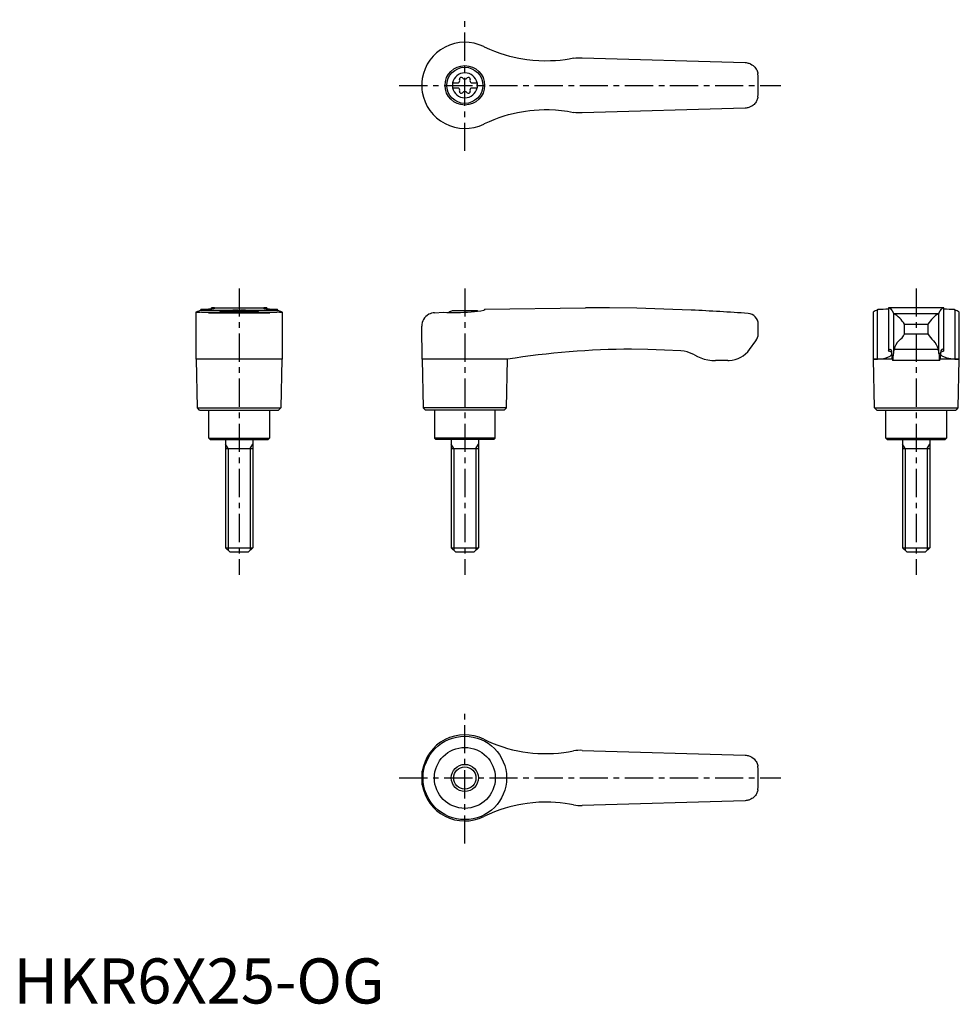
# Model space of a CAD drawing. Extents: x 1 to 210, y 0 to 218.
import ezdxf

# ---------------------------------------------------------------- set-up
doc = ezdxf.new("R2010")
doc.units = 0
doc.header["$LTSCALE"] = 5
doc.header["$MEASUREMENT"] = 0
doc.linetypes.add('CENTER', pattern=[2, 1.25, -0.25, 0.25, -0.25])
doc.layers.get('0').update_dxf_attribs({"linetype": 'CONTINUOUS'})
doc.layers.add('1', color=1, linetype='CENTER')
doc.layers.add('3', color=3, linetype='CONTINUOUS')
doc.styles.add('Standard1', font='arial.ttf')

msp = doc.modelspace()

# ---------------------------------------------------------------- linework, layer by layer
for p, q in [((104.2, 212.08), (104.38, 211.99)), ((126, 209.6), (162.09, 208.55)), ((90.45, 203.41), (90.45, 203.59)), ((97.25, 204.03), (98.61, 204.03)), ((97.25, 204.03), (97.25, 202.98)), ((97.25, 202.98), (98.61, 202.98)), ((101.39, 204.03), (102.75, 204.03)), ((101.39, 202.98), (102.75, 202.98)), ((102.75, 204.03), (102.75, 202.98)), ((162.09, 198.45), (126, 197.4)), ((104.38, 195.01), (104.2, 194.92)), ((40.45, 142.82), (40.45, 153.21)), ((41.51, 153.67), (41.42, 153.64)), ((41.51, 153.88), (41.51, 153.67)), ((41.51, 153.67), (58.49, 153.67)), ((41.69, 153.22), (58.31, 153.22)), ((43.19, 153.1), (56.81, 153.1)), ((43.88, 153.99), (43.88, 154.2)), ((43.94, 154.2), (43.88, 154.2)), ((43.94, 154.2), (56.06, 154.2)), ((47.22, 153.5), (52.78, 153.5)), ((56.12, 154.2), (56.06, 154.2)), ((56.12, 154.2), (56.12, 153.99)), ((58.49, 153.67), (58.49, 153.88)), ((58.58, 153.64), (58.49, 153.67)), ((59.55, 153.21), (59.55, 142.82)), ((93.3, 153.1), (95.3, 153.22)), ((102.78, 153.5), (97.22, 153.5)), ((104.38, 153.67), (104.2, 153.64)), ((104.38, 153.88), (126.71, 154.2)), ((104.38, 153.88), (104.38, 153.67)), ((127.4, 154.2), (126.72, 154.2)), ((190.45, 153.22), (190.45, 142.82)), ((191.51, 153.67), (191.42, 153.64)), ((191.42, 142.82), (191.42, 153.64)), ((191.51, 153.67), (191.51, 153.88)), ((206.12, 154.2), (193.88, 154.2)), ((193.88, 154.2), (193.88, 144.66)), ((194.95, 152.98), (194.95, 144.07)), ((195, 152.95), (205, 152.95)), ((205.05, 144.07), (205.05, 152.98)), ((206.12, 144.66), (206.12, 154.2)), ((208.49, 153.88), (208.49, 153.67)), ((208.58, 153.64), (208.58, 142.82)), ((209.55, 142.82), (209.55, 153.21)), ((90.57, 142.82), (90.45, 150.1)), ((165, 148.4), (165, 150.55)), ((197.39, 148.4), (197.39, 150.55)), ((197.39, 150.55), (202.61, 150.55)), ((197.39, 148.4), (202.61, 148.4)), ((202.61, 150.55), (202.61, 148.4)), ((163.1, 144.97), (164.5, 146.9)), ((204.91, 144.97), (195.09, 144.97)), ((50, 142.8), (40.45, 142.82)), ((40.75, 132), (40.57, 142.82)), ((59.55, 142.82), (50, 142.8)), ((59.43, 142.82), (59.25, 132)), ((90.57, 142.82), (90.75, 132)), ((104.2, 142.82), (90.57, 142.82)), ((109.43, 142.8), (104.2, 142.82)), ((109.25, 132), (109.43, 142.8)), ((158.25, 142.5), (155.56, 142.5)), ((190.57, 142.8), (190.45, 142.82)), ((190.45, 142.82), (191.42, 142.82)), ((190.75, 132), (190.57, 142.8)), ((194.68, 142.8), (190.57, 142.8)), ((205.24, 142.5), (194.76, 142.5)), ((209.43, 142.8), (205.32, 142.8)), ((208.58, 142.82), (209.55, 142.82)), ((209.43, 142.8), (209.25, 132)), ((209.55, 142.82), (209.43, 142.8)), ((41.25, 131.5), (40.75, 132)), ((40.75, 132), (59.25, 132)), ((41.25, 131.5), (58.75, 131.5)), ((43.25, 125.3), (43.25, 131.5)), ((56.75, 131.5), (56.75, 125.3)), ((59.25, 132), (58.75, 131.5)), ((90.75, 132), (91.25, 131.5)), ((109.25, 132), (90.75, 132)), ((108.75, 131.5), (91.25, 131.5)), ((93.25, 131.5), (93.25, 125.3)), ((106.75, 125.3), (106.75, 131.5)), ((108.75, 131.5), (109.25, 132)), ((191.25, 131.5), (190.75, 132)), ((190.75, 132), (209.25, 132)), ((191.25, 131.5), (208.75, 131.5)), ((193.25, 125.3), (193.25, 131.5)), ((206.75, 131.5), (206.75, 125.3)), ((209.25, 132), (208.75, 131.5)), ((43.55, 125), (43.25, 125.3)), ((43.25, 125.3), (56.75, 125.3)), ((43.55, 125), (56.45, 125)), ((47, 125), (47, 101)), ((53, 125), (53, 101)), ((56.75, 125.3), (56.45, 125)), ((93.25, 125.3), (93.55, 125)), ((106.75, 125.3), (93.25, 125.3)), ((106.45, 125), (93.55, 125)), ((97, 125), (97, 101)), ((103, 125), (103, 101)), ((106.45, 125), (106.75, 125.3)), ((193.55, 125), (193.25, 125.3)), ((193.25, 125.3), (206.75, 125.3)), ((193.55, 125), (206.45, 125)), ((197, 125), (197, 101)), ((203, 125), (203, 101)), ((206.75, 125.3), (206.45, 125)), ((47, 123), (53, 123)), ((97, 123), (103, 123)), ((197, 123), (203, 123)), ((48, 100), (47, 101)), ((47, 101), (53, 101)), ((53, 101), (52, 100)), ((98, 100), (97, 101)), ((97, 101), (103, 101)), ((103, 101), (102, 100)), ((198, 100), (197, 101)), ((197, 101), (203, 101)), ((203, 101), (202, 100)), ((52, 100), (48, 100)), ((102, 100), (98, 100)), ((202, 100), (198, 100)), ((126, 56.1), (162.09, 55.05)), ((90.57, 48.49), (90.57, 51.51)), ((90.45, 49.91), (90.45, 50.09)), ((162.09, 44.95), (126, 43.9))]:
    msp.add_line(p, q)
for points in [[(162.09, 208.55), (162.33, 208.53), (162.57, 208.5)], [(162.57, 208.5), (162.76, 208.45), (162.94, 208.4), (163.12, 208.33), (163.3, 208.25), (163.61, 208.08), (163.9, 207.87), (164.09, 207.7), (164.27, 207.52), (164.42, 207.32), (164.56, 207.11), (164.68, 206.9), (164.78, 206.69), (164.85, 206.47), (164.91, 206.27), (164.94, 206.16), (164.95, 206.11), (164.95, 206.11)], [(164.95, 200.89), (164.95, 200.88), (164.94, 200.86), (164.93, 200.8), (164.91, 200.72), (164.86, 200.55), (164.8, 200.37), (164.72, 200.18), (164.62, 199.99), (164.51, 199.81), (164.38, 199.63), (164.24, 199.45), (164.08, 199.29), (163.93, 199.15), (163.77, 199.03), (163.59, 198.91), (163.4, 198.8), (163.08, 198.65), (162.91, 198.59), (162.73, 198.54), (162.57, 198.5)], [(162.57, 198.5), (162.33, 198.47), (162.09, 198.45)], [(162.09, 55.05), (162.33, 55.03), (162.57, 55)], [(162.57, 55), (162.76, 54.95), (162.94, 54.9), (163.12, 54.83), (163.3, 54.75), (163.61, 54.58), (163.9, 54.37), (164.09, 54.2), (164.27, 54.02), (164.42, 53.82), (164.56, 53.61), (164.68, 53.4), (164.78, 53.19), (164.85, 52.97), (164.91, 52.77), (164.94, 52.66), (164.95, 52.61), (164.95, 52.61)], [(164.95, 47.39), (164.95, 47.38), (164.94, 47.36), (164.93, 47.3), (164.91, 47.22), (164.86, 47.05), (164.8, 46.87), (164.72, 46.68), (164.62, 46.49), (164.51, 46.31), (164.38, 46.13), (164.24, 45.95), (164.08, 45.79), (163.93, 45.65), (163.77, 45.53), (163.59, 45.41), (163.4, 45.3), (163.08, 45.15), (162.91, 45.09), (162.73, 45.04), (162.57, 45)], [(162.57, 45), (162.33, 44.97), (162.09, 44.95)]]:
    msp.add_lwpolyline(points)
at = {"flags": 128}
for points in [[(193.88, 154.2), (194.09, 154.17), (194.29, 154.05), (194.48, 153.84), (194.68, 153.55), (194.95, 152.98)], [(205.05, 152.98), (205.31, 153.53), (205.57, 153.91), (205.84, 154.13), (206.12, 154.2)], [(191.42, 142.82), (192.34, 142.87), (193.12, 143.02), (193.74, 143.23), (194.21, 143.48), (194.49, 143.73), (194.61, 143.97), (194.58, 144.2), (194.37, 144.4), (194, 144.57)], [(193.9, 144.69), (193.88, 144.66), (193.89, 144.63), (193.93, 144.6), (194, 144.57)], [(193.9, 144.69), (194.06, 144.93), (194.22, 145), (194.38, 144.91), (194.53, 144.65)], [(208.58, 142.82), (207.66, 142.87), (206.88, 143.02), (206.26, 143.23), (205.79, 143.48), (205.51, 143.73), (205.39, 143.97), (205.42, 144.2), (205.63, 144.4), (206, 144.57)], [(206.1, 144.69), (205.94, 144.93), (205.78, 145), (205.62, 144.91), (205.47, 144.65)], [(206.1, 144.69), (206.12, 144.66), (206.11, 144.63), (206.07, 144.6), (206, 144.57)]]:
    msp.add_lwpolyline(points, dxfattribs=at)
for points in [[(124.1, 209.5, 0), (123.15, 209.32, 0), (122.2, 209.18, 0), (121.13, 209.04, 0), (120.06, 208.95, 0), (118.98, 208.9, 0), (117.67, 208.88, 0), (116.36, 208.92, 0), (115.03, 209.01, 0), (113.71, 209.16, 0), (112.82, 209.3, 0), (111.93, 209.46, 0), (110.94, 209.67, 0), (109.96, 209.92, 0), (108.98, 210.19, 0), (107.81, 210.57, 0), (106.65, 211, 0), (105.51, 211.47, 0), (104.38, 211.99, 0)], [(124.1, 209.5, 0), (124.57, 209.57, 0), (125.04, 209.61, 0), (125.52, 209.62, 0), (126, 209.6, 0)], [(90.57, 205.01, 0), (90.47, 204.18, 0), (90.45, 203.59, 0)], [(90.45, 203.41, 0), (90.49, 202.58, 0), (90.57, 201.99, 0)], [(104.38, 195.01, 0), (105.44, 195.5, 0), (106.52, 195.95, 0), (107.63, 196.37, 0), (108.75, 196.74, 0), (109.71, 197.02, 0), (110.68, 197.27, 0), (111.65, 197.48, 0), (112.54, 197.65, 0), (113.43, 197.8, 0), (114.41, 197.92, 0), (115.39, 198.02, 0), (116.5, 198.09, 0), (117.6, 198.12, 0), (118.71, 198.11, 0), (120.06, 198.05, 0), (121.4, 197.93, 0), (122.76, 197.74, 0), (124.1, 197.5, 0)], [(126, 197.4, 0), (125.53, 197.38, 0), (125.05, 197.39, 0), (124.58, 197.43, 0), (124.1, 197.5, 0)], [(40.45, 153.21, 0), (40.45, 153.22, 0), (40.47, 153.25, 0), (40.5, 153.28, 0), (40.55, 153.31, 0), (40.69, 153.38, 0), (40.88, 153.46, 0), (41.12, 153.54, 0), (41.42, 153.64, 0)], [(40.73, 153.15, 0), (40.69, 153.15, 0), (40.61, 153.15, 0), (40.5, 153.17, 0), (40.45, 153.2, 0), (40.45, 153.21, 0)], [(41.69, 153.22, 0), (41.33, 153.18, 0), (41.03, 153.16, 0), (40.9, 153.15, 0), (40.79, 153.15, 0), (40.73, 153.15, 0)], [(41.51, 153.88, 0), (42, 153.89, 0), (42.45, 153.9, 0), (42.86, 153.91, 0), (43.24, 153.93, 0), (43.57, 153.96, 0), (43.79, 153.98, 0), (43.98, 154, 0), (44.15, 154.02, 0), (44.3, 154.04, 0), (44.42, 154.06, 0), (44.52, 154.08, 0), (44.58, 154.1, 0), (44.62, 154.12, 0), (44.62, 154.12, 0)], [(43.19, 153.1, 0), (42.64, 153.13, 0), (42.13, 153.17, 0), (41.69, 153.22, 0), (41.69, 153.22, 0)], [(43.88, 154.2, 0), (43.89, 154.2, 0), (43.93, 154.2, 0), (44, 154.19, 0)], [(44.62, 154.12, 0), (44.61, 154.14, 0), (44.55, 154.16, 0), (44.43, 154.17, 0), (44.24, 154.18, 0), (44, 154.19, 0)], [(49.69, 153.67, 0), (49.33, 153.66, 0), (48.97, 153.65, 0), (48.62, 153.64, 0), (48.27, 153.62, 0), (47.95, 153.59, 0), (47.64, 153.57, 0), (47.33, 153.54, 0), (47.05, 153.51, 0), (46.79, 153.48, 0), (46.56, 153.44, 0), (46.34, 153.41, 0), (46.15, 153.37, 0), (45.99, 153.34, 0), (45.86, 153.31, 0), (45.75, 153.28, 0), (45.68, 153.25, 0), (45.64, 153.23, 0), (45.63, 153.21, 0)], [(54.37, 153.21, 0), (54.36, 153.23, 0), (54.32, 153.25, 0), (54.25, 153.28, 0), (54.15, 153.31, 0), (54.01, 153.34, 0), (53.86, 153.37, 0), (53.67, 153.41, 0), (53.46, 153.44, 0), (53.21, 153.47, 0), (52.96, 153.51, 0), (52.67, 153.54, 0), (52.37, 153.57, 0), (52.04, 153.6, 0), (51.71, 153.62, 0), (51.37, 153.64, 0), (51.01, 153.65, 0), (50.64, 153.66, 0), (50.31, 153.67, 0)], [(56, 154.19, 0), (55.82, 154.19, 0), (55.68, 154.18, 0), (55.56, 154.17, 0), (55.47, 154.16, 0), (55.4, 154.14, 0), (55.38, 154.12, 0)], [(55.38, 154.12, 0), (55.38, 154.12, 0), (55.42, 154.1, 0), (55.51, 154.07, 0), (55.66, 154.04, 0), (55.8, 154.02, 0), (55.96, 154, 0), (56.15, 153.98, 0), (56.36, 153.96, 0), (56.69, 153.94, 0), (57.07, 153.92, 0), (57.5, 153.9, 0), (57.97, 153.89, 0), (58.49, 153.88, 0)], [(56, 154.19, 0), (56.07, 154.2, 0), (56.11, 154.2, 0), (56.12, 154.2, 0)], [(58.31, 153.22, 0), (57.87, 153.17, 0), (57.37, 153.13, 0), (56.81, 153.1, 0), (56.81, 153.1, 0)], [(59.27, 153.15, 0), (59.16, 153.15, 0), (58.93, 153.16, 0), (58.65, 153.19, 0), (58.31, 153.22, 0)], [(58.58, 153.64, 0), (58.89, 153.54, 0), (59.15, 153.45, 0), (59.25, 153.4, 0), (59.34, 153.36, 0), (59.42, 153.32, 0), (59.48, 153.29, 0), (59.54, 153.23, 0), (59.55, 153.21, 0)], [(59.55, 153.21, 0), (59.55, 153.21, 0), (59.54, 153.19, 0), (59.52, 153.18, 0), (59.47, 153.16, 0), (59.41, 153.16, 0), (59.34, 153.15, 0), (59.27, 153.15, 0)], [(93.3, 153.1, 0), (92.96, 153.06, 0), (92.64, 152.99, 0), (92.33, 152.88, 0), (92.05, 152.75, 0), (91.68, 152.52, 0), (91.37, 152.26, 0), (91.09, 151.96, 0), (90.87, 151.63, 0), (90.69, 151.28, 0), (90.56, 150.9, 0), (90.48, 150.52, 0), (90.45, 150.13, 0), (90.45, 150.11, 0), (90.45, 150.1, 0)], [(95.3, 153.22, 0), (95.99, 153.18, 0), (96.71, 153.16, 0), (97.48, 153.15, 0), (98.26, 153.15, 0), (99.03, 153.17, 0), (99.81, 153.2, 0), (100.61, 153.25, 0), (101.4, 153.31, 0), (102.12, 153.38, 0), (102.82, 153.45, 0), (103.52, 153.54, 0), (104.2, 153.64, 0)], [(150.24, 153.68, 0), (150.24, 153.68, 0), (150.13, 153.67, 0), (144.11, 153.91, 0), (138.07, 154.08, 0), (132.04, 154.17, 0), (130.46, 154.19, 0)], [(147.85, 144.65, 0), (144.22, 144.84, 0), (140.58, 144.96, 0), (136.95, 145, 0), (136.95, 145, 0)], [(150.88, 143.75, 0), (150.36, 144.02, 0), (149.81, 144.25, 0), (149.23, 144.43, 0), (148.63, 144.56, 0), (147.85, 144.65, 0)], [(150.88, 143.75, 0), (151.57, 143.39, 0), (152.29, 143.09, 0), (153.05, 142.84, 0), (153.83, 142.66, 0), (154.69, 142.54, 0), (155.56, 142.5, 0)], [(104.2, 58.58, 0), (105.22, 58.1, 0), (106.25, 57.65, 0), (107.31, 57.25, 0), (108.39, 56.88, 0), (109.48, 56.55, 0), (110.59, 56.25, 0), (111.72, 56, 0), (112.86, 55.79, 0), (113.96, 55.63, 0), (115.08, 55.51, 0), (116.2, 55.42, 0), (117.33, 55.38, 0), (118.47, 55.38, 0), (119.61, 55.42, 0), (120.76, 55.51, 0), (121.9, 55.63, 0), (123, 55.8, 0), (124.1, 56, 0)], [(126, 56.1, 0), (125.53, 56.12, 0), (125.05, 56.11, 0), (124.58, 56.07, 0), (124.1, 56, 0)], [(90.57, 51.51, 0), (90.47, 50.68, 0), (90.45, 50.09, 0)], [(90.45, 49.91, 0), (90.49, 49.08, 0), (90.57, 48.49, 0)], [(124.1, 44, 0), (123.16, 44.18, 0), (122.22, 44.32, 0), (121.15, 44.45, 0), (120.08, 44.55, 0), (119.02, 44.6, 0), (117.71, 44.62, 0), (116.41, 44.59, 0), (115.1, 44.49, 0), (113.79, 44.35, 0), (112.87, 44.21, 0), (111.96, 44.05, 0), (110.95, 43.83, 0), (109.94, 43.58, 0), (108.94, 43.3, 0), (107.74, 42.9, 0), (106.55, 42.46, 0), (105.36, 41.97, 0), (104.2, 41.42, 0)], [(124.1, 44, 0), (124.57, 43.93, 0), (125.04, 43.89, 0), (125.52, 43.88, 0), (126, 43.9, 0)]]:
    msp.add_polyline3d(points)
for centre, radius in [((100, 203.5), 4.37), ((100, 203.5), 4), ((100, 50), 9.25), ((100, 50), 6.75), ((100, 50), 3)]:
    msp.add_circle(centre, radius)
for centre, radius, start, end in [((100, 203.5), 9.55, 63.9095, 170.8904), ((100, 203.5), 2.76, 10.9784, 169.0216), ((99.21, 204.87), 0.395, 43.3418, 196.6582), ((100, 205.61), 0.691, 223.3418, 316.6582), ((100.79, 204.87), 0.395, 343.3418, 136.6582), ((100, 203.5), 65, 357.7006, 2.2994), ((100, 203.5), 2.76, 175.9774, 184.0226), ((100, 203.5), 2.76, 190.9784, 349.0216), ((98.17, 204.56), 0.691, 309.6889, 16.6582), ((98.17, 202.44), 0.691, 343.3418, 50.3111), ((101.83, 204.56), 0.691, 163.3418, 230.3111), ((101.83, 202.44), 0.691, 129.6889, 196.6582), ((100, 203.5), 2.76, 355.9774, 4.0226), ((100, 203.5), 9.55, 189.1096, 296.0905), ((99.21, 202.13), 0.395, 163.3418, 316.6582), ((100, 201.39), 0.691, 43.3418, 136.6582), ((100.79, 202.13), 0.395, 223.3418, 16.6582), ((50, 146), 8, 110.3641, 115.5646), ((50, 146), 8, 64.4354, 69.6359), ((100, 146), 8, 110.3641, 116.231), ((100, 146), 8, 68.9849, 69.6359), ((127.4, -345.8), 500, 89.6492, 90), ((127.4, -345.8), 500, 85.9435, 87.3814), ((162.6, 150.55), 2.4, 0, 85.9435), ((191.59, 152), 1.65, 95.8218, 132.5091), ((191.63, 178.24), 24.36, 269.7138, 275.3028), ((195.02, 153.04), 0.0926, 217.8949, 257.8058), ((191.69, 147.26), 6.58, 30.0395, 59.7997), ((208.95, 146.62), 7.47, 121.9942, 148.1665), ((204.98, 153.04), 0.0924, 282.1427, 322.1567), ((208.35, 177.79), 23.91, 264.6313, 270.3256), ((210.72, 160.59), 7.27, 252.1257, 252.8394), ((208.3, 151.74), 1.92, 50.1084, 81.7918), ((162.5, 148.4), 2.5, 323.1301, 0), ((194.21, 149.8), 3.47, 303.4945, 336.2845), ((206.82, 150.67), 4.79, 208.2935, 231.9275), ((198.82, 144.21), 3.8, 134.9796, 168.4184), ((201.03, 144.13), 3.97, 12.3095, 44.2925), ((137.1, -29.98), 174.98, 90.0493, 99.098), ((158.25, 148.5), 6, 273.1363, 324), ((188.13, 143.57), 6.5, 1.608, 9.5867), ((184.98, 144.03), 9.97, 351.15, 0.2086), ((199.61, 143.81), 4.67, 165.5897, 176.8302), ((200.39, 143.81), 4.67, 3.1698, 14.4103), ((215.02, 144.03), 9.97, 179.7914, 188.85), ((211.87, 143.57), 6.5, 170.4133, 178.392), ((158.25, 148.5), 6, 270, 273.1363), ((198.15, 143.5), 3.54, 175.9358, 196.4575), ((201.85, 143.5), 3.54, 343.5425, 4.0642), ((100, 50), 9.55, 63.9095, 170.8904), ((100, 50), 65, 357.7006, 2.2994), ((100, 50), 9.55, 189.1096, 296.0905)]:
    msp.add_arc(centre, radius, start, end)
at = {"layer": '1'}
for p, q in [((100, 188.95), (100, 218.05)), ((85.45, 203.5), (170, 203.5)), ((50, 158.5), (50, 95)), ((100, 158.5), (100, 95)), ((200, 158.5), (200, 95)), ((100, 35.45), (100, 64.55)), ((85.45, 50), (170, 50))]:
    msp.add_line(p, q, dxfattribs=at)
at = {"layer": '3'}
for p, q in [((47.54, 123), (47, 123.94)), ((47.54, 123), (47.54, 100.46)), ((52.46, 123), (53, 123.94)), ((52.46, 123), (52.46, 100.46)), ((97.54, 123), (97, 123.94)), ((97.54, 123), (97.54, 100.46)), ((102.46, 123), (103, 123.94)), ((102.46, 123), (102.46, 100.46)), ((197.54, 123), (197, 123.94)), ((197.54, 123), (197.54, 100.46)), ((202.46, 123), (203, 123.94)), ((202.46, 123), (202.46, 100.46))]:
    msp.add_line(p, q, dxfattribs=at)
msp.add_circle((100, 50), 2.46, dxfattribs=at)

# ---------------------------------------------------------------- texts
at = {"color": 3, "style": 'Standard1'}
msp.add_text('HKR6X25-OG', height=10, dxfattribs=at).set_placement((0, 0))

doc.saveas('drawing.dxf')
